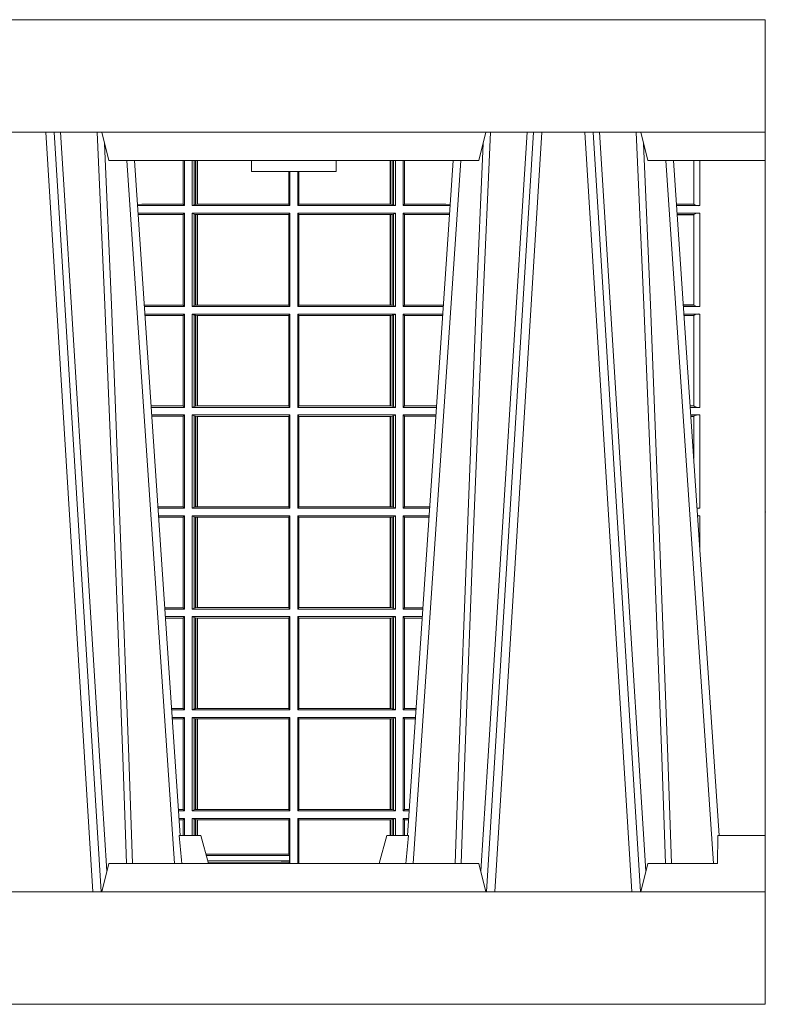
# Model space of a CAD drawing. Extents: x 239.2 to 259.1, y 146.9 to 161.2.
# Drawn here: x 240.1 to 240.4, y 153 to 153.3 of the extents above; entities that cross this region are included whole.
import ezdxf

# ---------------------------------------------------------------- set-up
doc = ezdxf.new("R2010")
doc.units = 0
doc.header["$LTSCALE"] = 0.02
doc.header["$PDSIZE"] = 0.02
doc.layers.add('FRW-Rifi ST-B', color=7, linetype='Continuous', lineweight=15)

# ---------------------------------------------------------------- blocks, each defined once
blk = doc.blocks.new('ST-Halbblock_UT_DN200_li_o')
at = {"color": 0, "linetype": 'Continuous', "lineweight": 0}
for p, q in [((0.1611234065813676, 0.04000000000004889), (0.1443434861319872, 0.3100000000000307)), ((0.1473252202715969, 0.3100000000000307), (0.1641051407209773, 0.04000000000004889)), ((0.3176747797283781, 0.3100000000000307), (0.3008948592789977, 0.04000000000004889)), ((0.3038765934186074, 0.04000000000004889), (0.3206565138679878, 0.3100000000000307)), ((0.3526234065813867, 0.04000000000004889), (0.3358434861320063, 0.3100000000000307)), ((0.338825220271616, 0.3100000000000307), (0.3556051407209395, 0.04000000000004889)), ((0.1901097724188219, 0.05000000000003979), (0.1731541522024997, 0.3000000000000398)), ((0.2748902275811531, 0.05000000000003979), (0.2918458477974752, 0.3000000000000398)), ((0.381609772418841, 0.05000000000003979), (0.3646541522025188, 0.3000000000000398))]:
    blk.add_line(p, q, dxfattribs=at)
at = {"color": 0, "linetype": 'Continuous', "lineweight": 5}
for p, q in [((0.1667432800284416, 0.3000000000000398), (0.1642500000000098, 0.3100000000000307)), ((0.2982567199715334, 0.3000000000000398), (0.3007499999999652, 0.3100000000000307)), ((0.355749999999972, 0.3100000000000307), (0.3582432800284039, 0.3000000000000398)), ((0.1667432800284416, 0.3000000000000398), (0.2982567199715334, 0.3000000000000398)), ((0.2174573333333285, 0.3000000000000398), (0.2175000000000011, 0.2960000000000491)), ((0.2474999999999739, 0.2960000000000491), (0.2475426666666465, 0.3000000000000398)), ((0.3582432800284039, 0.3000000000000398), (0.4000000000000057, 0.3000000000000398)), ((0.2324999999999875, 0.2960000000000491), (0.2175000000000011, 0.2960000000000491)), ((0.2474999999999739, 0.2960000000000491), (0.2324999999999875, 0.2960000000000491)), ((0.1917790185086403, 0.0600000000000307), (0.199499999999972, 0.0600000000000307)), ((0.199499999999972, 0.0600000000000307), (0.2021794919242836, 0.05000000000003979)), ((0.265500000000003, 0.0600000000000307), (0.2628205080756914, 0.05000000000003979)), ((0.2732209814913347, 0.0600000000000307), (0.265500000000003, 0.0600000000000307)), ((0.3831499999999721, 0.0600000000000307), (0.383027820873366, 0.05000000000003979)), ((0.4000000000000057, 0.0600000000000307), (0.3831499999999721, 0.0600000000000307)), ((0.1667432800284416, 0.05000000000003979), (0.1642500000000098, 0.04000000000004889)), ((0.2982567199715334, 0.05000000000003979), (0.1667432800284416, 0.05000000000003979)), ((0.3007499999999652, 0.04000000000004889), (0.2982567199715334, 0.05000000000003979)), ((0.3582432800284039, 0.05000000000003979), (0.355749999999972, 0.04000000000004889)), ((0.3582432800284039, 0.05000000000003979), (0.383027820873366, 0.05000000000003979))]:
    blk.add_line(p, q, dxfattribs=at)
at = {"color": 0, "lineweight": 5}
for p, q in [((0.4000000000000057, 0.3000000000000398), (0.4000000000000057, 0.3100000000000307)), ((0.4000000000000057, 0.0600000000000307), (0.4000000000000057, 0.04000000000004889))]:
    blk.add_line(p, q, dxfattribs=at)
at = {"color": 0, "linetype": 'Continuous'}
for p, q in [((0.1758864081472495, 0.3000000000000398), (0.192163803554962, 0.0600000000000307)), ((0.2891135918527254, 0.3000000000000398), (0.2728361964450698, 0.0600000000000307)), ((0.3673864081472686, 0.3000000000000398), (0.3836638035549242, 0.0600000000000307))]:
    blk.add_line(p, q, dxfattribs=at)
for points in [[(0.4000000000000057, 0.3100000000000307), (0.4000000000000057, 0.3500000000000512), (-0.4000000000000057, 0.3500000000000512), (-0.4000000000000057, 0.3100000000000307)], [(0.4000000000000057, 0.04000000000004889), (-0.4000000000000057, 0.04000000000004889), (-0.4000000000000057, 2.842170943040401e-14), (0.4000000000000057, 2.842170943040401e-14)]]:
    blk.add_lwpolyline(points, close=True, dxfattribs=at)
at = {"color": 0, "linetype": 'Continuous', "lineweight": 0}
for points in [[(0.1496252313826574, 0.3100000000000307), (0.1509907425878225, 0.2876334627137851), (0.153699413881526, 0.2437642555721879), (0.1585690703818443, 0.1658160252892458), (0.1635831318496628, 0.08644379568735872), (0.166074875495525, 0.04731917584362577)], [(0.1730768652099925, 0.05000000000003979), (0.1717203941370542, 0.0878619843383035), (0.1687576544190108, 0.165816424879182), (0.1653811435360524, 0.2486613334173455), (0.1626561962624749, 0.3100000000000307)], [(0.2919231347899824, 0.05000000000003979), (0.2932796058629208, 0.0878619843383035), (0.2962423455809642, 0.165816424879182), (0.2996188564639226, 0.2486613334173455), (0.3023438037375001, 0.3100000000000307)], [(0.3153747686173176, 0.3100000000000307), (0.3140092574121525, 0.2876334627137851), (0.311300586118449, 0.2437642555721879), (0.3064309296181307, 0.1658160252892458), (0.3014168681503122, 0.08644379568735872), (0.29892512450445, 0.04731917584362577)], [(0.3411326784056143, 0.3100000000000307), (0.3451994138814882, 0.2437642555721879), (0.3500690703818066, 0.1658160252892458), (0.3575831520769555, 0.04735237139871629)], [(0.3645768652100116, 0.05000000000003979), (0.3632203941370733, 0.0878619843383035), (0.3602576544190299, 0.165816424879182), (0.3568811435360715, 0.2486613334173455), (0.3541561962624939, 0.3100000000000307)], [(0.165249699475936, 0.3059904244026086), (0.1677077580921207, 0.2486638964469989), (0.1709699439026906, 0.165816424879182), (0.1738371021066598, 0.0878619843383035), (0.1751498954982083, 0.05000000000003979)], [(0.2997503005240389, 0.3059904244026086), (0.2972922419078543, 0.2486638964469989), (0.2940300560972844, 0.165816424879182), (0.2911628978933152, 0.0878619843383035), (0.2898501045017667, 0.05000000000003979)], [(0.3567496994759551, 0.3059904244026086), (0.3592077580921398, 0.2486638964469989), (0.3624699439027097, 0.165816424879182), (0.3653371021066221, 0.0878619843383035), (0.3666498954982274, 0.05000000000003979)]]:
    blk.add_lwpolyline(points, dxfattribs=at)
at = {"color": 0, "linetype": 'Continuous', "lineweight": 5}
for centre, radius, start, end in [((-0.625939450354366, -0.01974133496335639), 0.8215973313134515, 4.869415139027502, 5.569693814258953), ((1.090939450362697, -0.01974133496412378), 0.8215973313218718, 174.430306185741, 175.1305848608106)]:
    blk.add_arc(centre, radius, start, end, dxfattribs=at)
at = {"color": 0, "lineweight": 5}
blk.add_point((0.4000000119204969, 0.1750000000000398), dxfattribs=at)
blk = doc.blocks.new('ST-Halbblock_SeitGitt_oben_DN200_li_o')
at = {"color": 0, "linetype": 'Continuous', "lineweight": 0}
for p, q in [((0.5932307332754476, 0.2999999964833648), (0.5932307332754476, 0.2843892955780234)), ((0.5936500072479589, 0.2839000010490622), (0.5936500072479305, 0.2999999964833648)), ((0.5963499933481557, 0.2839000010490622), (0.5963499933481557, 0.2999999964833648)), ((0.597115153074327, 0.2999999964833364), (0.5971151530742986, 0.2842313209176268)), ((0.5975884139538152, 0.2999999964833364), (0.5975884139538152, 0.2843315535783972)), ((0.5982080191374166, 0.2843992495537009), (0.5982080191374166, 0.2999999964833364)), ((0.5982692629098949, 0.2999999964833364), (0.5982692629099233, 0.2843992495537009)), ((0.6667307257652624, 0.2999999964833648), (0.6667307257652624, 0.2843992495537009)), ((0.6667919993400915, 0.2843992495537009), (0.6667919993400631, 0.2999999964833648)), ((0.6674115896225032, 0.2999999964833648), (0.6674115896225317, 0.2843315535783972)), ((0.6678848505020483, 0.2999999964833364), (0.6678848505020483, 0.2842313209176268)), ((0.66864999532703, 0.2839000010490622), (0.66864999532703, 0.2999999964833648)), ((0.671349996328388, 0.2839000010490622), (0.671349996328388, 0.2999999964833648)), ((0.6717692553997381, 0.2999999964833648), (0.6717692553997381, 0.2843892955780234)), ((0.7745638132095678, 0.2844331198930945), (0.7745638132095678, 0.2999999964833933)), ((0.7767635524272976, 0.2999999964833933), (0.776763552427326, 0.2839000010490622)), ((0.6306807339191778, 0.2843992495537009), (0.6306807339192062, 0.2959999964833742)), ((0.6307159900665624, 0.2843992495537009), (0.6307159900665624, 0.2959999964833742)), ((0.6310999929905279, 0.2839000010490622), (0.6310999929905563, 0.2959999964833457)), ((0.6338999956846578, 0.2839000010490622), (0.6338999956846578, 0.2959999964833742)), ((0.6342840135097845, 0.2843992495537009), (0.6342840135097845, 0.2959999964833742)), ((0.6343192696571691, 0.2843992495537009), (0.6343192696571691, 0.2959999964834026)), ((0.5785500049591406, 0.2843892955780234), (0.5769517940945263, 0.2842915479915575)), ((0.5936500072479589, 0.2839000010490622), (0.5769783497795231, 0.2839000010490622)), ((0.5932307332754476, 0.2843892955780234), (0.5785500049591406, 0.2843892955780234)), ((0.5936500072479589, 0.2839000010490622), (0.5932307332754476, 0.2843892955780234)), ((0.5971151530742986, 0.2842313209176268), (0.5963499933481557, 0.2839000010490622)), ((0.5963499933481557, 0.2839000010490622), (0.6310999929905279, 0.2839000010490622)), ((0.5971151530742986, 0.2842313209176268), (0.5975884139538152, 0.2843315535783972)), ((0.5975884139538152, 0.2843315535783972), (0.5982080191374166, 0.2843992495537009)), ((0.5982080191374166, 0.2843992495537009), (0.5982692629099233, 0.2843992495537009)), ((0.5982692629099233, 0.2843992495537009), (0.6306807339191778, 0.2843992495537009)), ((0.6306807339191778, 0.2843992495537009), (0.6307159900665624, 0.2843992495537009)), ((0.6310999929905279, 0.2839000010490622), (0.6307159900665624, 0.2843992495537009)), ((0.6338999956846578, 0.2839000010490622), (0.6342840135097845, 0.2843992495537009)), ((0.66864999532703, 0.2839000010490622), (0.6338999956846578, 0.2839000010490622)), ((0.6343192696571691, 0.2843992495537009), (0.6342840135097845, 0.2843992495537009)), ((0.6667307257652624, 0.2843992495537009), (0.6343192696571691, 0.2843992495537009)), ((0.6667919993400915, 0.2843992495537009), (0.6667307257652624, 0.2843992495537009)), ((0.6674115896225317, 0.2843315535783972), (0.6667919993400915, 0.2843992495537009)), ((0.6678848505020483, 0.2842313209176268), (0.6674115896225317, 0.2843315535783972)), ((0.6678848505020483, 0.2842313209176268), (0.66864999532703, 0.2839000010490622)), ((0.671349996328388, 0.2839000010490622), (0.6717692553997381, 0.2843892955780234)), ((0.671349996328388, 0.2839000010490622), (0.6880216502204348, 0.2839000010490622)), ((0.6717692553997381, 0.2843892955780234), (0.6864499986172063, 0.2843892955780234)), ((0.6864499986172063, 0.2843892955780234), (0.6880482059202393, 0.2842915482093531)), ((0.7745635449886663, 0.2844337829947676), (0.7684421473637713, 0.284433782994796)), ((0.7745635449886663, 0.2843877235055174), (0.7684452712325935, 0.284387723505489)), ((0.776763552427326, 0.2839000010490622), (0.7684783497795422, 0.2839000010490622)), ((0.7745635449886663, 0.2843877235055174), (0.7745635449886663, 0.2844337829947676)), ((0.5936500072479589, 0.2812000000477042), (0.5771614705458035, 0.2812000000477042)), ((0.5785500049591406, 0.2807106980681624), (0.5771890107263289, 0.2807939373355168)), ((0.5932307332754476, 0.2807106980681624), (0.5785500049591406, 0.2807106980681624)), ((0.5936500072479589, 0.2812000000477042), (0.5932307332754476, 0.2807106980681624)), ((0.5932307332754476, 0.2807106980681624), (0.5932307332754476, 0.248539299666902)), ((0.5936500072479589, 0.2480499976873602), (0.5936500072479589, 0.2812000000477042)), ((0.5963499933481557, 0.2812000000477042), (0.6310999929905279, 0.2812000000477042)), ((0.5963499933481557, 0.2480499976873602), (0.5963499933481557, 0.2812000000477042)), ((0.5971151530742986, 0.2808686801791396), (0.5963499933481557, 0.2812000000477042)), ((0.5971151530742986, 0.2808686801791396), (0.5971151530742986, 0.2483813175559249)), ((0.5971151530742986, 0.2808686801791396), (0.5975884139538152, 0.2807684400677886)), ((0.5975884139538152, 0.2807684400677886), (0.5982080191374166, 0.2807007515430655)), ((0.5975884139538152, 0.2807684400677886), (0.5975884139538152, 0.2484815576672759)), ((0.5982080191374166, 0.2807007515430655), (0.5982692629099233, 0.2807007515430655)), ((0.5982080191374166, 0.2485492461919989), (0.5982080191374166, 0.2807007515430655)), ((0.5982692629099233, 0.2807007515430655), (0.6306807339191778, 0.2807007515430655)), ((0.5982692629099233, 0.2807007515430655), (0.5982692629099233, 0.2485492461919989)), ((0.6306807339191778, 0.2807007515430655), (0.6307159900665624, 0.2807007515430655)), ((0.6306807339191778, 0.2485492461919989), (0.6306807339191778, 0.2807007515430655)), ((0.6310999929905279, 0.2812000000477042), (0.6307159900665624, 0.2807007515430655)), ((0.6307159900665624, 0.2485492461919989), (0.6307159900665624, 0.2807007515430655)), ((0.6310999929905279, 0.2480499976873602), (0.6310999929905279, 0.2812000000477042)), ((0.6338999956846578, 0.2480499976873602), (0.6338999956846578, 0.2812000000477042)), ((0.66864999532703, 0.2812000000477042), (0.6338999956846578, 0.2812000000477042)), ((0.6338999956846578, 0.2812000000477042), (0.6342840135097845, 0.2807007515430655)), ((0.6342840135097845, 0.2485492461919989), (0.6342840135097845, 0.2807007515430655)), ((0.6343192696571691, 0.2807007515430655), (0.6342840135097845, 0.2807007515430655)), ((0.6667307257652624, 0.2807007515430655), (0.6343192696571691, 0.2807007515430655)), ((0.6343192696571691, 0.2485492461919989), (0.6343192696571691, 0.2807007515430655)), ((0.6667919993400915, 0.2807007515430655), (0.6667307257652624, 0.2807007515430655)), ((0.6667307257652624, 0.2807007515430655), (0.6667307257652624, 0.2485492461919989)), ((0.6674115896225317, 0.2807684400677886), (0.6667919993400915, 0.2807007515430655)), ((0.6667919993400915, 0.2485492461919989), (0.6667919993400915, 0.2807007515430655)), ((0.6678848505020483, 0.2808686801791396), (0.6674115896225317, 0.2807684400677886)), ((0.6674115896225317, 0.2807684400677886), (0.6674115896225317, 0.2484815576672759)), ((0.6678848505020483, 0.2808686801791396), (0.66864999532703, 0.2812000000477042)), ((0.6678848505020483, 0.2808686801791396), (0.6678848505020483, 0.2483813175559249)), ((0.66864999532703, 0.2480499976873602), (0.66864999532703, 0.2812000000477042)), ((0.671349996328388, 0.2480499976873602), (0.671349996328388, 0.2812000000477042)), ((0.671349996328388, 0.2812000000477042), (0.6878385294542113, 0.2812000000477042)), ((0.671349996328388, 0.2812000000477042), (0.6717692553997381, 0.2807106980681624)), ((0.6717692553997381, 0.2807106980681624), (0.6717692553997381, 0.248539299666902)), ((0.6717692553997381, 0.2807106980681624), (0.6864499986172063, 0.2807106980681624)), ((0.6864499986172063, 0.2807106980681624), (0.6878109892588213, 0.2807939371158739)), ((0.776763552427326, 0.2812000000477042), (0.7686614705458226, 0.2812000000477042)), ((0.7745635449886663, 0.2807122701406684), (0.7686945495981092, 0.2807122701406684)), ((0.7745635449886663, 0.2806662106514182), (0.7686976734669315, 0.2806662106514466)), ((0.7745635449886663, 0.2806662106514182), (0.7745635449886663, 0.2807122701406684)), ((0.7745638132095678, 0.2485831239819731), (0.7745638132095678, 0.2806668737530913)), ((0.776763552427326, 0.2812000000477042), (0.776763552427326, 0.2480499976873602)), ((0.5932307332754476, 0.248539299666902), (0.5793766002724112, 0.248539299666902)), ((0.5936500072479589, 0.2480499976873602), (0.5932307332754476, 0.248539299666902)), ((0.5975884139538152, 0.2484815576672759), (0.5982080191374166, 0.2485492461919989)), ((0.5982080191374166, 0.2485492461919989), (0.5982692629099233, 0.2485492461919989)), ((0.5982692629099233, 0.2485492461919989), (0.6306807339191778, 0.2485492461919989)), ((0.6306807339191778, 0.2485492461919989), (0.6307159900665624, 0.2485492461919989)), ((0.6310999929905279, 0.2480499976873602), (0.6307159900665624, 0.2485492461919989)), ((0.6338999956846578, 0.2480499976873602), (0.6342840135097845, 0.2485492461919989)), ((0.6343192696571691, 0.2485492461919989), (0.6342840135097845, 0.2485492461919989)), ((0.6667307257652624, 0.2485492461919989), (0.6343192696571691, 0.2485492461919989)), ((0.6667919993400915, 0.2485492461919989), (0.6667307257652624, 0.2485492461919989)), ((0.6674115896225317, 0.2484815576672759), (0.6667919993400915, 0.2485492461919989)), ((0.671349996328388, 0.2480499976873602), (0.6717692553997381, 0.248539299666902)), ((0.6717692553997381, 0.248539299666902), (0.6856233997275751, 0.248539299666902)), ((0.7745635449886663, 0.2485837870836463), (0.7708735830254909, 0.2485837870836463)), ((0.7745635449886663, 0.2485377275943961), (0.7708767068942848, 0.2485377275943961)), ((0.7745635449886663, 0.2485377275943961), (0.7745635449886663, 0.2485837870836463)), ((0.5936500072479589, 0.2480499976873602), (0.5794097859465523, 0.2480499976873602)), ((0.5936500072479589, 0.2453499966860022), (0.5795929067128043, 0.2453499966860022)), ((0.5936500072479589, 0.2453499966860022), (0.5932307332754476, 0.2448606947064604)), ((0.5936500072479589, 0.2121999980509486), (0.5936500072479589, 0.2453499966860022)), ((0.5971151530742986, 0.2483813175559249), (0.5963499933481557, 0.2480499976873602)), ((0.5963499933481557, 0.2480499976873602), (0.6310999929905279, 0.2480499976873602)), ((0.5963499933481557, 0.2121999980509486), (0.5963499933481557, 0.2453499966860022)), ((0.5963499933481557, 0.2453499966860022), (0.6310999929905279, 0.2453499966860022)), ((0.5971151530742986, 0.2450186768174376), (0.5963499933481557, 0.2453499966860022)), ((0.5971151530742986, 0.2483813175559249), (0.5975884139538152, 0.2484815576672759)), ((0.5971151530742986, 0.2450186768174376), (0.5971151530742986, 0.2125313179195132)), ((0.5971151530742986, 0.2450186768174376), (0.5975884139538152, 0.2449184367060866)), ((0.6310999929905279, 0.2453499966860022), (0.6307159900665624, 0.2448507481813635)), ((0.6310999929905279, 0.2121999980509486), (0.6310999929905279, 0.2453499966860022)), ((0.66864999532703, 0.2480499976873602), (0.6338999956846578, 0.2480499976873602)), ((0.6338999956846578, 0.2121999980509486), (0.6338999956846578, 0.2453499966860022)), ((0.66864999532703, 0.2453499966860022), (0.6338999956846578, 0.2453499966860022)), ((0.6338999956846578, 0.2453499966860022), (0.6342840135097845, 0.2448507481813635)), ((0.6678848505020483, 0.2483813175559249), (0.6674115896225317, 0.2484815576672759)), ((0.6678848505020483, 0.2450186768174376), (0.6674115896225317, 0.2449184367060866)), ((0.6678848505020483, 0.2483813175559249), (0.66864999532703, 0.2480499976873602)), ((0.6678848505020483, 0.2450186768174376), (0.66864999532703, 0.2453499966860022)), ((0.6678848505020483, 0.2450186768174376), (0.6678848505020483, 0.2125313179195132)), ((0.66864999532703, 0.2121999980509486), (0.66864999532703, 0.2453499966860022)), ((0.671349996328388, 0.2480499976873602), (0.685590214053434, 0.2480499976873602)), ((0.671349996328388, 0.2121999980509486), (0.671349996328388, 0.2453499966860022)), ((0.671349996328388, 0.2453499966860022), (0.6854070932871821, 0.2453499966860022)), ((0.671349996328388, 0.2453499966860022), (0.6717692553997381, 0.2448606947064604)), ((0.776763552427326, 0.2480499976873602), (0.7709097859465999, 0.2480499976873887)), ((0.776763552427326, 0.2453499966860022), (0.7710929067128518, 0.2453499966860022)), ((0.776763552427326, 0.2453499966860022), (0.776763552427326, 0.2121999980509486)), ((0.5932307332754476, 0.2448606947064604), (0.5796260923869738, 0.2448606947064604)), ((0.5932307332754476, 0.2448606947064604), (0.5932307332754476, 0.2126893000304904)), ((0.5975884139538152, 0.2449184367060866), (0.5982080191374166, 0.2448507481813635)), ((0.5975884139538152, 0.2449184367060866), (0.5975884139538152, 0.2126315543055739)), ((0.5982080191374166, 0.2448507481813635), (0.5982692629099233, 0.2448507481813635)), ((0.5982080191374166, 0.2126992465555873), (0.5982080191374166, 0.2448507481813635)), ((0.5982692629099233, 0.2448507481813635), (0.6306807339191778, 0.2448507481813635)), ((0.5982692629099233, 0.2448507481813635), (0.5982692629099233, 0.2126992465555873)), ((0.6306807339191778, 0.2448507481813635), (0.6307159900665624, 0.2448507481813635)), ((0.6306807339191778, 0.2126992465555873), (0.6306807339191778, 0.2448507481813635)), ((0.6307159900665624, 0.2126992465555873), (0.6307159900665624, 0.2448507481813635)), ((0.6342840135097845, 0.2126992465555873), (0.6342840135097845, 0.2448507481813635)), ((0.6343192696571691, 0.2448507481813635), (0.6342840135097845, 0.2448507481813635)), ((0.6667307257652624, 0.2448507481813635), (0.6343192696571691, 0.2448507481813635)), ((0.6343192696571691, 0.2126992465555873), (0.6343192696571691, 0.2448507481813635)), ((0.6667919993400915, 0.2448507481813635), (0.6667307257652624, 0.2448507481813635)), ((0.6667307257652624, 0.2448507481813635), (0.6667307257652624, 0.2126992465555873)), ((0.6674115896225317, 0.2449184367060866), (0.6667919993400915, 0.2448507481813635)), ((0.6667919993400915, 0.2126992465555873), (0.6667919993400915, 0.2448507481813635)), ((0.6674115896225317, 0.2449184367060866), (0.6674115896225317, 0.2126315543055739)), ((0.6717692553997381, 0.2448606947064604), (0.6717692553997381, 0.2126893000304904)), ((0.6717692553997381, 0.2448606947064604), (0.6853739076130125, 0.2448606947064604)), ((0.7745635449886663, 0.2448622667789664), (0.7711259857651385, 0.2448622667789664)), ((0.7745635449886663, 0.2448162072897162), (0.7711291096339608, 0.2448162072897162)), ((0.7745635449886663, 0.2448162072897162), (0.7745635449886663, 0.2448622667789664)), ((0.7745638132095678, 0.2127331206202712), (0.7745638132095678, 0.2448168778419699)), ((0.5932307332754476, 0.2126893000304904), (0.5818080361867999, 0.2126893000304904)), ((0.5936500072479589, 0.2121999980509486), (0.5818412218609126, 0.2121999980509486)), ((0.5936500072479589, 0.2121999980509486), (0.5932307332754476, 0.2126893000304904)), ((0.5971151530742986, 0.2125313179195132), (0.5963499933481557, 0.2121999980509486)), ((0.5963499933481557, 0.2121999980509486), (0.6310999929905279, 0.2121999980509486)), ((0.5971151530742986, 0.2125313179195132), (0.5975884139538152, 0.2126315543055739)), ((0.5975884139538152, 0.2126315543055739), (0.5982080191374166, 0.2126992465555873)), ((0.5982080191374166, 0.2126992465555873), (0.5982692629099233, 0.2126992465555873)), ((0.5982692629099233, 0.2126992465555873), (0.6306807339191778, 0.2126992465555873)), ((0.6306807339191778, 0.2126992465555873), (0.6307159900665624, 0.2126992465555873)), ((0.6310999929905279, 0.2121999980509486), (0.6307159900665624, 0.2126992465555873)), ((0.6338999956846578, 0.2121999980509486), (0.6342840135097845, 0.2126992465555873)), ((0.66864999532703, 0.2121999980509486), (0.6338999956846578, 0.2121999980509486)), ((0.6343192696571691, 0.2126992465555873), (0.6342840135097845, 0.2126992465555873)), ((0.6667307257652624, 0.2126992465555873), (0.6343192696571691, 0.2126992465555873)), ((0.6667919993400915, 0.2126992465555873), (0.6667307257652624, 0.2126992465555873)), ((0.6674115896225317, 0.2126315543055739), (0.6667919993400915, 0.2126992465555873)), ((0.6678848505020483, 0.2125313179195132), (0.6674115896225317, 0.2126315543055739)), ((0.6678848505020483, 0.2125313179195132), (0.66864999532703, 0.2121999980509486)), ((0.671349996328388, 0.2121999980509486), (0.6717692553997381, 0.2126893000304904)), ((0.671349996328388, 0.2121999980509486), (0.6831587781391022, 0.2121999980509486)), ((0.6717692553997381, 0.2126893000304904), (0.6831919638132433, 0.2126893000305188)), ((0.7745635449886663, 0.2127337837219443), (0.7733050191925201, 0.2127337837219443)), ((0.7745635449886663, 0.2126877279579844), (0.7733081428087019, 0.2126877279579844)), ((0.776763552427326, 0.2121999980509486), (0.7733412218609601, 0.2121999980509486)), ((0.7745635449886663, 0.2126877279579844), (0.7745635449886663, 0.2127337837219443)), ((0.5936500072479589, 0.2094999970495905), (0.5820243426271929, 0.2094999970495905)), ((0.5932307332754476, 0.2090106987953391), (0.5820575280486651, 0.2090106987953391)), ((0.5936500072479589, 0.2094999970495905), (0.5932307332754476, 0.2090106987953391)), ((0.5932307332754476, 0.2090106987953391), (0.5932307332754476, 0.1768392988806795)), ((0.5936500072479589, 0.1763499979488756), (0.5936500072479589, 0.2094999970495905)), ((0.5963499933481557, 0.1763499979488756), (0.5963499933481557, 0.2094999970495905)), ((0.5963499933481557, 0.2094999970495905), (0.6310999929905279, 0.2094999970495905)), ((0.5971151530742986, 0.2091686771810259), (0.5963499933481557, 0.2094999970495905)), ((0.5971151530742986, 0.2091686771810259), (0.5971151530742986, 0.1766813173517789)), ((0.5971151530742986, 0.2091686771810259), (0.5975884139538152, 0.2090684407949652)), ((0.5975884139538152, 0.2090684407949652), (0.5982080191374166, 0.2090007485449519)), ((0.5975884139538152, 0.2090684407949652), (0.5975884139538152, 0.1767815557169001)), ((0.5982080191374166, 0.2090007485449519), (0.5982692629099233, 0.2090007485449519)), ((0.5982080191374166, 0.1768492477340828), (0.5982080191374166, 0.2090007485449519)), ((0.5982692629099233, 0.2090007485449519), (0.6306807339191778, 0.2090007485449519)), ((0.5982692629099233, 0.2090007485449519), (0.5982692629099233, 0.1768492477340828)), ((0.6306807339191778, 0.2090007485449519), (0.6307159900665624, 0.2090007485449519)), ((0.6306807339191778, 0.1768492477340828), (0.6306807339191778, 0.2090007485449519)), ((0.6310999929905279, 0.2094999970495905), (0.6307159900665624, 0.2090007485449519)), ((0.6307159900665624, 0.1768492477340828), (0.6307159900665624, 0.2090007485449519)), ((0.6310999929905279, 0.1763499979488756), (0.6310999929905279, 0.2094999970495905)), ((0.6338999956846578, 0.1763499979488756), (0.6338999956846578, 0.2094999970495905)), ((0.66864999532703, 0.2094999970495905), (0.6338999956846578, 0.2094999970495905)), ((0.6338999956846578, 0.2094999970495905), (0.6342840135097845, 0.2090007485449519)), ((0.6342840135097845, 0.1768492477340828), (0.6342840135097845, 0.2090007485449519)), ((0.6343192696571691, 0.2090007485449519), (0.6342840135097845, 0.2090007485449519)), ((0.6667307257652624, 0.2090007485449519), (0.6343192696571691, 0.2090007485449519)), ((0.6343192696571691, 0.1768492477340828), (0.6343192696571691, 0.2090007485449519)), ((0.6667919993400915, 0.2090007485449519), (0.6667307257652624, 0.2090007485449519)), ((0.6667307257652624, 0.2090007485449519), (0.6667307257652624, 0.1768492477340828)), ((0.6674115896225317, 0.2090684407949652), (0.6667919993400915, 0.2090007485449519)), ((0.6667919993400915, 0.1768492477340828), (0.6667919993400915, 0.2090007485449519)), ((0.6678848505020483, 0.2091686771810259), (0.6674115896225317, 0.2090684407949652)), ((0.6674115896225317, 0.2090684407949652), (0.6674115896225317, 0.1767815557169001)), ((0.6678848505020483, 0.2091686771810259), (0.66864999532703, 0.2094999970495905)), ((0.6678848505020483, 0.2091686771810259), (0.6678848505020483, 0.1766813173517789)), ((0.66864999532703, 0.1763499979488756), (0.66864999532703, 0.2094999970495905)), ((0.671349996328388, 0.2094999970495905), (0.6829756573728503, 0.2094999970495905)), ((0.671349996328388, 0.1763499979488756), (0.671349996328388, 0.2094999970495905)), ((0.671349996328388, 0.2094999970495905), (0.6717692553997381, 0.2090106987953391)), ((0.6717692553997381, 0.2090106987953391), (0.6717692553997381, 0.1768392988806795)), ((0.6717692553997381, 0.2090106987953391), (0.6829424719513213, 0.2090106987953391)), ((0.776763552427326, 0.2094999970495905), (0.773524342627212, 0.2094999970495905)), ((0.7745635449886663, 0.209012270867845), (0.7735574214268297, 0.209012270867845)), ((0.7745635449886663, 0.2089662113785948), (0.773560545295652, 0.2089662113785948)), ((0.7745635449886663, 0.2089662113785948), (0.7745635449886663, 0.209012270867845)), ((0.7745638132095394, 0.1941736543811317), (0.7745638132095678, 0.208966874480268)), ((0.776763552427326, 0.2094999970495905), (0.776763552427326, 0.1763499979488756)), ((0.5932307332754476, 0.1768392988806795), (0.5842394722038193, 0.1768392988807079)), ((0.5936500072479589, 0.1763499979488756), (0.5842726578068778, 0.1763499979488756)), ((0.5936500072479589, 0.1763499979488756), (0.5932307332754476, 0.1768392988806795)), ((0.5971151530742986, 0.1766813173517789), (0.5963499933481557, 0.1763499979488756)), ((0.5963499933481557, 0.1763499979488756), (0.6310999929905279, 0.1763499979488756)), ((0.5971151530742986, 0.1766813173517789), (0.5975884139538152, 0.1767815557169001)), ((0.5975884139538152, 0.1767815557169001), (0.5982080191374166, 0.1768492477340828)), ((0.5982080191374166, 0.1768492477340828), (0.5982692629099233, 0.1768492477340828)), ((0.5982692629099233, 0.1768492477340828), (0.6306807339191778, 0.1768492477340828)), ((0.6306807339191778, 0.1768492477340828), (0.6307159900665624, 0.1768492477340828)), ((0.6310999929905279, 0.1763499979488756), (0.6307159900665624, 0.1768492477340828)), ((0.6338999956846578, 0.1763499979488756), (0.6342840135097845, 0.1768492477340828)), ((0.66864999532703, 0.1763499979488756), (0.6338999956846578, 0.1763499979488756)), ((0.6343192696571691, 0.1768492477340828), (0.6342840135097845, 0.1768492477340828)), ((0.6667307257652624, 0.1768492477340828), (0.6343192696571691, 0.1768492477340828)), ((0.6667919993400915, 0.1768492477340828), (0.6667307257652624, 0.1768492477340828)), ((0.6674115896225317, 0.1767815557169001), (0.6667919993400915, 0.1768492477340828)), ((0.6678848505020483, 0.1766813173517789), (0.6674115896225317, 0.1767815557169001)), ((0.6678848505020483, 0.1766813173517789), (0.66864999532703, 0.1763499979488756)), ((0.671349996328388, 0.1763499979488756), (0.6717692553997381, 0.1768392988806795)), ((0.671349996328388, 0.1763499979488756), (0.6807273421931654, 0.1763499979488756)), ((0.6717692553997381, 0.1768392988806795), (0.6807605277962239, 0.1768392988806795)), ((0.776763552427326, 0.1763499979488756), (0.7757726578068969, 0.176349997948904)), ((0.5936500072479589, 0.1736499978788402), (0.5844557785099482, 0.1736499978788402)), ((0.5932307332754476, 0.1731606969470363), (0.5844889641130635, 0.1731606969470363)), ((0.5936500072479589, 0.1736499978788402), (0.5932307332754476, 0.1731606969470363)), ((0.5932307332754476, 0.1409892970323767), (0.5932307332754476, 0.1731606969470363)), ((0.5936500072479589, 0.1736499978788402), (0.5936500072479589, 0.1404999987781252)), ((0.5963499933481557, 0.1736499978788402), (0.5963499933481557, 0.1404999987781252)), ((0.5963499933481557, 0.1736499978788402), (0.6310999929905279, 0.1736499978788402)), ((0.5971151530742986, 0.1733186784759368), (0.5963499933481557, 0.1736499978788402)), ((0.5971151530742986, 0.1408313186466899), (0.5971151530742986, 0.1733186784759368)), ((0.5971151530742986, 0.1733186784759368), (0.5975884139538152, 0.1732184401108157)), ((0.5975884139538152, 0.1732184401108157), (0.5982080191374166, 0.173150748093633)), ((0.5975884139538152, 0.1409315550327506), (0.5975884139538152, 0.1732184401108157)), ((0.5982080191374166, 0.173150748093633), (0.5982692629099233, 0.173150748093633)), ((0.5982080191374166, 0.173150748093633), (0.5982080191374166, 0.1409992472827639)), ((0.5982692629099233, 0.173150748093633), (0.6306807339191778, 0.173150748093633)), ((0.5982692629099233, 0.1409992472827639), (0.5982692629099233, 0.173150748093633)), ((0.6306807339191778, 0.173150748093633), (0.6307159900665624, 0.173150748093633)), ((0.6306807339191778, 0.173150748093633), (0.6306807339191778, 0.1409992472827639)), ((0.6310999929905279, 0.1736499978788402), (0.6307159900665624, 0.173150748093633)), ((0.6307159900665624, 0.173150748093633), (0.6307159900665624, 0.1409992472827639)), ((0.6310999929905279, 0.1736499978788402), (0.6310999929905279, 0.1404999987781252)), ((0.6338999956846578, 0.1736499978788402), (0.6338999956846578, 0.1404999987781252)), ((0.66864999532703, 0.1736499978788402), (0.6338999956846578, 0.1736499978788402)), ((0.6338999956846578, 0.1736499978788402), (0.6342840135097845, 0.173150748093633)), ((0.6342840135097845, 0.173150748093633), (0.6342840135097845, 0.1409992472827639)), ((0.6343192696571691, 0.173150748093633), (0.6342840135097845, 0.173150748093633)), ((0.6667307257652624, 0.173150748093633), (0.6343192696571691, 0.173150748093633)), ((0.6343192696571691, 0.173150748093633), (0.6343192696571691, 0.1409992472827639)), ((0.6667919993400915, 0.173150748093633), (0.6667307257652624, 0.173150748093633)), ((0.6667307257652624, 0.1409992472827639), (0.6667307257652624, 0.173150748093633)), ((0.6674115896225317, 0.1732184401108157), (0.6667919993400915, 0.173150748093633)), ((0.6667919993400915, 0.173150748093633), (0.6667919993400915, 0.1409992472827639)), ((0.6678848505020483, 0.1733186784759368), (0.6674115896225317, 0.1732184401108157)), ((0.6674115896225317, 0.1409315550327506), (0.6674115896225317, 0.1732184401108157)), ((0.6678848505020483, 0.1733186784759368), (0.66864999532703, 0.1736499978788402)), ((0.6678848505020483, 0.1408313186466899), (0.6678848505020483, 0.1733186784759368)), ((0.66864999532703, 0.1736499978788402), (0.66864999532703, 0.1404999987781252)), ((0.671349996328388, 0.1736499978788402), (0.671349996328388, 0.1404999987781252)), ((0.671349996328388, 0.1736499978788402), (0.6805442214900381, 0.1736499978788402)), ((0.671349996328388, 0.1736499978788402), (0.6717692553997381, 0.1731606969470363)), ((0.6717692553997381, 0.1409892970323767), (0.6717692553997381, 0.1731606969470363)), ((0.6717692553997381, 0.1731606969470363), (0.6805110358869513, 0.1731606969470647)), ((0.776763552427326, 0.1736499978788402), (0.7759557785099958, 0.1736499978788402)), ((0.776763552427326, 0.1617398774136518), (0.776763552427326, 0.1736499978788402)), ((0.5932307332754476, 0.1409892970323767), (0.5866709082681609, 0.1409892970323767)), ((0.5936500072479589, 0.1404999987781252), (0.5867040936896615, 0.1404999987781252)), ((0.5936500072479589, 0.1404999987781252), (0.5932307332754476, 0.1409892970323767)), ((0.5971151530742986, 0.1408313186466899), (0.5963499933481557, 0.1404999987781252)), ((0.5963499933481557, 0.1404999987781252), (0.6310999929905279, 0.1404999987781252)), ((0.5971151530742986, 0.1408313186466899), (0.5975884139538152, 0.1409315550327506)), ((0.5975884139538152, 0.1409315550327506), (0.5982080191374166, 0.1409992472827639)), ((0.5982080191374166, 0.1409992472827639), (0.5982692629099233, 0.1409992472827639)), ((0.5982692629099233, 0.1409992472827639), (0.6306807339191778, 0.1409992472827639)), ((0.6306807339191778, 0.1409992472827639), (0.6307159900665624, 0.1409992472827639)), ((0.6310999929905279, 0.1404999987781252), (0.6307159900665624, 0.1409992472827639)), ((0.6338999956846578, 0.1404999987781252), (0.6342840135097845, 0.1409992472827639)), ((0.66864999532703, 0.1404999987781252), (0.6338999956846578, 0.1404999987781252)), ((0.6343192696571691, 0.1409992472827639), (0.6342840135097845, 0.1409992472827639)), ((0.6667307257652624, 0.1409992472827639), (0.6343192696571691, 0.1409992472827639)), ((0.6667919993400915, 0.1409992472827639), (0.6667307257652624, 0.1409992472827639)), ((0.6674115896225317, 0.1409315550327506), (0.6667919993400915, 0.1409992472827639)), ((0.6678848505020483, 0.1408313186466899), (0.6674115896225317, 0.1409315550327506)), ((0.6678848505020483, 0.1408313186466899), (0.66864999532703, 0.1404999987781252)), ((0.671349996328388, 0.1404999987781252), (0.6717692553997381, 0.1409892970323767)), ((0.671349996328388, 0.1404999987781252), (0.6782959063103533, 0.1404999987781252)), ((0.6717692553997381, 0.1409892970323767), (0.6783290917318254, 0.1409892970324051)), ((0.5936500072479589, 0.1377999977767672), (0.5868872144559134, 0.1377999977767672)), ((0.5932307332754476, 0.1373106957972254), (0.586920400130083, 0.1373106957972254)), ((0.5936500072479589, 0.1377999977767672), (0.5932307332754476, 0.1373106957972254)), ((0.5932307332754476, 0.1051393011212554), (0.5932307332754476, 0.1373106957972254)), ((0.5936500072479589, 0.1377999977767672), (0.5936500072479589, 0.1046499991417136)), ((0.5963499933481557, 0.1377999977767672), (0.5963499933481557, 0.1046499991417136)), ((0.5963499933481557, 0.1377999977767672), (0.6310999929905279, 0.1377999977767672)), ((0.5971151530742986, 0.1374686779082026), (0.5963499933481557, 0.1377999977767672)), ((0.5971151530742986, 0.1049813190102782), (0.5971151530742986, 0.1374686779082026)), ((0.5971151530742986, 0.1374686779082026), (0.5975884139538152, 0.1373684415221419)), ((0.5975884139538152, 0.1373684415221419), (0.5982080191374166, 0.1373007492721285)), ((0.5975884139538152, 0.1050815591216292), (0.5975884139538152, 0.1373684415221419)), ((0.5982080191374166, 0.1373007492721285), (0.5982692629099233, 0.1373007492721285)), ((0.5982080191374166, 0.1373007492721285), (0.5982080191374166, 0.1051492476463523)), ((0.5982692629099233, 0.1373007492721285), (0.6306807339191778, 0.1373007492721285)), ((0.5982692629099233, 0.1051492476463523), (0.5982692629099233, 0.1373007492721285)), ((0.6306807339191778, 0.1373007492721285), (0.6307159900665624, 0.1373007492721285)), ((0.6306807339191778, 0.1373007492721285), (0.6306807339191778, 0.1051492476463523)), ((0.6310999929905279, 0.1377999977767672), (0.6307159900665624, 0.1373007492721285)), ((0.6307159900665624, 0.1373007492721285), (0.6307159900665624, 0.1051492476463523)), ((0.6310999929905279, 0.1377999977767672), (0.6310999929905279, 0.1046499991417136)), ((0.6338999956846578, 0.1377999977767672), (0.6338999956846578, 0.1046499991417136)), ((0.66864999532703, 0.1377999977767672), (0.6338999956846578, 0.1377999977767672)), ((0.6338999956846578, 0.1377999977767672), (0.6342840135097845, 0.1373007492721285)), ((0.6342840135097845, 0.1373007492721285), (0.6342840135097845, 0.1051492476463523)), ((0.6343192696571691, 0.1373007492721285), (0.6342840135097845, 0.1373007492721285)), ((0.6667307257652624, 0.1373007492721285), (0.6343192696571691, 0.1373007492721285)), ((0.6343192696571691, 0.1373007492721285), (0.6343192696571691, 0.1051492476463523)), ((0.6667919993400915, 0.1373007492721285), (0.6667307257652624, 0.1373007492721285)), ((0.6667307257652624, 0.1051492476463523), (0.6667307257652624, 0.1373007492721285)), ((0.6674115896225317, 0.1373684415221419), (0.6667919993400915, 0.1373007492721285)), ((0.6667919993400915, 0.1373007492721285), (0.6667919993400915, 0.1051492476463523)), ((0.6678848505020483, 0.1374686779082026), (0.6674115896225317, 0.1373684415221419)), ((0.6674115896225317, 0.1050815591216292), (0.6674115896225317, 0.1373684415221419)), ((0.6678848505020483, 0.1374686779082026), (0.66864999532703, 0.1377999977767672)), ((0.6678848505020483, 0.1049813190102782), (0.6678848505020483, 0.1374686779082026)), ((0.66864999532703, 0.1377999977767672), (0.66864999532703, 0.1046499991417136)), ((0.671349996328388, 0.1377999977767672), (0.671349996328388, 0.1046499991417136)), ((0.671349996328388, 0.1377999977767672), (0.6781127855441298, 0.1377999977767672)), ((0.671349996328388, 0.1377999977767672), (0.6717692553997381, 0.1373106957972254)), ((0.6717692553997381, 0.1051393011212554), (0.6717692553997381, 0.1373106957972254)), ((0.6717692553997381, 0.1373106957972254), (0.6780795998699602, 0.1373106957972254)), ((0.5932307332754476, 0.1051393011212554), (0.589102343929909, 0.1051393011212554)), ((0.5936500072479589, 0.1046499991417136), (0.5932307332754476, 0.1051393011212554)), ((0.5971151530742986, 0.1049813190102782), (0.5975884139538152, 0.1050815591216292)), ((0.5975884139538152, 0.1050815591216292), (0.5982080191374166, 0.1051492476463523)), ((0.5982080191374166, 0.1051492476463523), (0.5982692629099233, 0.1051492476463523)), ((0.5982692629099233, 0.1051492476463523), (0.6306807339191778, 0.1051492476463523)), ((0.6306807339191778, 0.1051492476463523), (0.6307159900665624, 0.1051492476463523)), ((0.6310999929905279, 0.1046499991417136), (0.6307159900665624, 0.1051492476463523)), ((0.6338999956846578, 0.1046499991417136), (0.6342840135097845, 0.1051492476463523)), ((0.6343192696571691, 0.1051492476463523), (0.6342840135097845, 0.1051492476463523)), ((0.6667307257652624, 0.1051492476463523), (0.6343192696571691, 0.1051492476463523)), ((0.6667919993400915, 0.1051492476463523), (0.6667307257652624, 0.1051492476463523)), ((0.6674115896225317, 0.1050815591216292), (0.6667919993400915, 0.1051492476463523)), ((0.6678848505020483, 0.1049813190102782), (0.6674115896225317, 0.1050815591216292)), ((0.671349996328388, 0.1046499991417136), (0.6717692553997381, 0.1051393011212554)), ((0.6717692553997381, 0.1051393011212554), (0.6758976560701342, 0.1051393011212554)), ((0.5936500072479589, 0.1046499991417136), (0.5891355296040217, 0.1046499991417136)), ((0.5936500072479589, 0.1019499981403555), (0.5893186503702736, 0.1019499981403555)), ((0.5936500072479589, 0.1019499981403555), (0.5932307332754476, 0.1014606961608138)), ((0.5936500072479589, 0.1019499981403555), (0.5936500072479589, 0.06879999578001161)), ((0.5971151530742986, 0.1049813190102782), (0.5963499933481557, 0.1046499991417136)), ((0.5963499933481557, 0.1046499991417136), (0.6310999929905279, 0.1046499991417136)), ((0.5963499933481557, 0.1019499981403555), (0.6310999929905279, 0.1019499981403555)), ((0.5963499933481557, 0.1019499981403555), (0.5963499933481557, 0.06879999578001161)), ((0.5971151530742986, 0.1016186782717909), (0.5963499933481557, 0.1019499981403555)), ((0.5971151530742986, 0.06913131564857622), (0.5971151530742986, 0.1016186782717909)), ((0.5971151530742986, 0.1016186782717909), (0.5975884139538152, 0.1015184381604399)), ((0.5975884139538152, 0.1015184381604399), (0.5982080191374166, 0.1014507496357169)), ((0.5975884139538152, 0.06923155575992723), (0.5975884139538152, 0.1015184381604399)), ((0.6310999929905279, 0.1019499981403555), (0.6307159900665624, 0.1014507496357169)), ((0.6310999929905279, 0.1019499981403555), (0.6310999929905279, 0.06879999578001161)), ((0.66864999532703, 0.1046499991417136), (0.6338999956846578, 0.1046499991417136)), ((0.6338999956846578, 0.1019499981403555), (0.6338999956846578, 0.06879999578001161)), ((0.66864999532703, 0.1019499981403555), (0.6338999956846578, 0.1019499981403555)), ((0.6338999956846578, 0.1019499981403555), (0.6342840135097845, 0.1014507496357169)), ((0.6674115896225317, 0.1015184381604399), (0.6667919993400915, 0.1014507496357169)), ((0.6678848505020483, 0.1016186782717909), (0.6674115896225317, 0.1015184381604399)), ((0.6674115896225317, 0.06923155575992723), (0.6674115896225317, 0.1015184381604399)), ((0.6678848505020483, 0.1049813190102782), (0.66864999532703, 0.1046499991417136)), ((0.6678848505020483, 0.1016186782717909), (0.66864999532703, 0.1019499981403555)), ((0.6678848505020483, 0.06913131564857622), (0.6678848505020483, 0.1016186782717909)), ((0.66864999532703, 0.1019499981403555), (0.66864999532703, 0.06879999578001161)), ((0.671349996328388, 0.1046499991417136), (0.6758644703960215, 0.1046499991417136)), ((0.671349996328388, 0.1019499981403555), (0.671349996328388, 0.06879999578001161)), ((0.671349996328388, 0.1019499981403555), (0.6756813496297696, 0.1019499981403555)), ((0.671349996328388, 0.1019499981403555), (0.6717692553997381, 0.1014606961608138)), ((0.5932307332754476, 0.1014606961608138), (0.5893518360444148, 0.1014606961608138)), ((0.5932307332754476, 0.06928929775955339), (0.5932307332754476, 0.1014606961608138)), ((0.5982080191374166, 0.1014507496357169), (0.5982692629099233, 0.1014507496357169)), ((0.5982080191374166, 0.1014507496357169), (0.5982080191374166, 0.06929924428465029)), ((0.5982692629099233, 0.1014507496357169), (0.6306807339191778, 0.1014507496357169)), ((0.5982692629099233, 0.06929924428465029), (0.5982692629099233, 0.1014507496357169)), ((0.6306807339191778, 0.1014507496357169), (0.6307159900665624, 0.1014507496357169)), ((0.6306807339191778, 0.1014507496357169), (0.6306807339191778, 0.06929924428465029)), ((0.6307159900665624, 0.1014507496357169), (0.6307159900665624, 0.06929924428465029)), ((0.6342840135097845, 0.1014507496357169), (0.6342840135097845, 0.06929924428465029)), ((0.6343192696571691, 0.1014507496357169), (0.6342840135097845, 0.1014507496357169)), ((0.6667307257652624, 0.1014507496357169), (0.6343192696571691, 0.1014507496357169)), ((0.6343192696571691, 0.1014507496357169), (0.6343192696571691, 0.06929924428465029)), ((0.6667919993400915, 0.1014507496357169), (0.6667307257652624, 0.1014507496357169)), ((0.6667307257652624, 0.06929924428465029), (0.6667307257652624, 0.1014507496357169)), ((0.6667919993400915, 0.1014507496357169), (0.6667919993400915, 0.06929924428465029)), ((0.6717692553997381, 0.06928929775955339), (0.6717692553997381, 0.1014606961608138)), ((0.6717692553997381, 0.1014606961608138), (0.6756481639556, 0.1014606961608422)), ((0.5932307332754476, 0.06928929775955339), (0.5915337800969382, 0.06928929775955339)), ((0.5936500072479589, 0.06879999578001161), (0.5915669657710794, 0.06879999578001161)), ((0.5936500072479589, 0.06879999578001161), (0.5932307332754476, 0.06928929775955339)), ((0.5971151530742986, 0.06913131564857622), (0.5963499933481557, 0.06879999578001161)), ((0.5963499933481557, 0.06879999578001161), (0.6310999929905279, 0.06879999578001161)), ((0.5971151530742986, 0.06913131564857622), (0.5975884139538152, 0.06923155575992723)), ((0.5975884139538152, 0.06923155575992723), (0.5982080191374166, 0.06929924428465029)), ((0.5982080191374166, 0.06929924428465029), (0.5982692629099233, 0.06929924428465029)), ((0.5982692629099233, 0.06929924428465029), (0.6306807339191778, 0.06929924428465029)), ((0.6306807339191778, 0.06929924428465029), (0.6307159900665624, 0.06929924428465029)), ((0.6310999929905279, 0.06879999578001161), (0.6307159900665624, 0.06929924428465029)), ((0.6338999956846578, 0.06879999578001161), (0.6342840135097845, 0.06929924428465029)), ((0.66864999532703, 0.06879999578001161), (0.6338999956846578, 0.06879999578001161)), ((0.6343192696571691, 0.06929924428465029), (0.6342840135097845, 0.06929924428465029)), ((0.6667307257652624, 0.06929924428465029), (0.6343192696571691, 0.06929924428465029)), ((0.6667919993400915, 0.06929924428465029), (0.6667307257652624, 0.06929924428465029)), ((0.6674115896225317, 0.06923155575992723), (0.6667919993400915, 0.06929924428465029)), ((0.6678848505020483, 0.06913131564857622), (0.6674115896225317, 0.06923155575992723)), ((0.6678848505020483, 0.06913131564857622), (0.66864999532703, 0.06879999578001161)), ((0.671349996328388, 0.06879999578001161), (0.6717692553997381, 0.06928929775955339)), ((0.671349996328388, 0.06879999578001161), (0.6734330342289923, 0.06879999578001161)), ((0.6717692553997381, 0.06928929775955339), (0.673466219903105, 0.06928929775955339)), ((0.5936500072479589, 0.06609999477865358), (0.5917500865373029, 0.06609999477865358)), ((0.5932307332754476, 0.0656107002496924), (0.5917832717061629, 0.0656107002496924)), ((0.5936500072479589, 0.06609999477865358), (0.5932307332754476, 0.0656107002496924)), ((0.5932307332754476, 0.05999999648335574), (0.5932307332754476, 0.0656107002496924)), ((0.5936500072479589, 0.06609999477865358), (0.5936500072479589, 0.05999999648335574)), ((0.5963499933481557, 0.06609999477865358), (0.6310999929905279, 0.06609999477865358)), ((0.5963499933481557, 0.06609999477865358), (0.5963499933481557, 0.05999999648335574)), ((0.5971151530742986, 0.06576867491008898), (0.5963499933481557, 0.06609999477865358)), ((0.597115153074327, 0.05999999648335574), (0.5971151530742986, 0.06576867491008898)), ((0.5971151530742986, 0.06576867491008898), (0.5975884139538152, 0.06566844224931856)), ((0.5975884139538152, 0.06566844224931856), (0.5982080191374166, 0.06560074627401491)), ((0.5975884139538152, 0.05999999648335574), (0.5975884139538152, 0.06566844224931856)), ((0.5982080191374166, 0.06560074627401491), (0.5982692629099233, 0.06560074627401491)), ((0.5982080191374166, 0.06560074627401491), (0.5982080191374166, 0.05999999648335574)), ((0.5982692629099233, 0.06560074627401491), (0.6306807339191778, 0.06560074627401491)), ((0.5982692629099233, 0.05999999648335574), (0.5982692629099233, 0.06560074627401491)), ((0.6306807339191778, 0.06560074627401491), (0.6307159900665624, 0.06560074627401491)), ((0.6306807339191778, 0.06560074627401491), (0.6306807339191778, 0.05335317641498705)), ((0.6310999929905279, 0.06609999477865358), (0.6307159900665624, 0.06560074627401491)), ((0.6307159900665624, 0.06560074627401491), (0.6307159900665624, 0.05335317641498705)), ((0.6310999929905279, 0.06609999477865358), (0.6310999929905279, 0.05249999552967211)), ((0.66864999532703, 0.06609999477865358), (0.6338999956846578, 0.06609999477865358)), ((0.6338999956846578, 0.06609999477865358), (0.6338999956846578, 0.04999999648336484)), ((0.6338999956846578, 0.06609999477865358), (0.6342840135097845, 0.06560074627401491)), ((0.6342840135097845, 0.06560074627401491), (0.6342840135097845, 0.04999999648336484)), ((0.6343192696571691, 0.06560074627401491), (0.6342840135097845, 0.06560074627401491)), ((0.6667307257652624, 0.06560074627401491), (0.6343192696571691, 0.06560074627401491)), ((0.6343192696571691, 0.06560074627401491), (0.6343192696571691, 0.04999999648336484)), ((0.6667919993400915, 0.06560074627401491), (0.6667307257652624, 0.06560074627401491)), ((0.6667307257652908, 0.05999999648332732), (0.6667307257652624, 0.06560074627401491)), ((0.6674115896225317, 0.06566844224931856), (0.6667919993400915, 0.06560074627401491)), ((0.6667919993400915, 0.06560074627401491), (0.6667919993400631, 0.05999999648332732)), ((0.6678848505020483, 0.06576867491008898), (0.6674115896225317, 0.06566844224931856)), ((0.6674115896225032, 0.05999999648335574), (0.6674115896225317, 0.06566844224931856)), ((0.6678848505020483, 0.06576867491008898), (0.66864999532703, 0.06609999477865358)), ((0.6678848505020483, 0.05999999648338417), (0.6678848505020483, 0.06576867491008898)), ((0.66864999532703, 0.06609999477865358), (0.66864999532703, 0.05999999648338417)), ((0.671349996328388, 0.06609999477865358), (0.6732499134627119, 0.06609999477865358)), ((0.671349996328388, 0.06609999477865358), (0.6713499963283596, 0.05999999648338417)), ((0.671349996328388, 0.06609999477865358), (0.6717692553997381, 0.0656107002496924)), ((0.6717692553997381, 0.05999999648335574), (0.6717692553997381, 0.0656107002496924)), ((0.6717692553997381, 0.0656107002496924), (0.6732167282939088, 0.0656107002496924)), ((0.6012810100696129, 0.05335317641498705), (0.6306807339191778, 0.05335317641498705)), ((0.6014149849373496, 0.05285317540167966), (0.6309429049492223, 0.05285317540170809)), ((0.6306807339191778, 0.05335317641498705), (0.6307159900665624, 0.05335317641498705)), ((0.6309429049492223, 0.05285317540170809), (0.6307159900665624, 0.05335317641498705)), ((0.6309429049492223, 0.05249999552967211), (0.6309429049492223, 0.05285317540170809)), ((0.6018972936626028, 0.05105317473413606), (0.6310090363026006, 0.05105317473413606)), ((0.6021006701887472, 0.05029416320533642), (0.6022523283958776, 0.05026412844659944)), ((0.62674767673019, 0.05026412844659944), (0.6022523283958776, 0.05026412844659944)), ((0.6279412299394949, 0.05050050556661745), (0.62674767673019, 0.05026412844659944)), ((0.6307855486870153, 0.05052936166526933), (0.6289260476827963, 0.05052936166526933)), ((0.6307995855808599, 0.05052936166526933), (0.6307855486870153, 0.05052936166526933)), ((0.6307855486870437, 0.04999999648336484), (0.6307855486870153, 0.05052936166526933)), ((0.6307995855808599, 0.05052936166526933), (0.6310090363026006, 0.05105317473413606)), ((0.6307995855808599, 0.05052936166526933), (0.6307995855808599, 0.04999999648336484)), ((0.6309429049492223, 0.05249999552967211), (0.6310999929905279, 0.05249999552967211)), ((0.6310090363026006, 0.05105317473413606), (0.6310090363026006, 0.05249999552967211)), ((0.6311347126961095, 0.05249999552967211), (0.6310999929905279, 0.05249999552967211)), ((0.6311347126961095, 0.05249999552967211), (0.6311347126960811, 0.04999999648336484))]:
    blk.add_line(p, q, dxfattribs=at)
at = {"color": 0, "lineweight": 5}
blk.add_line((0.8000000000000114, 0.2999999964833648), (0.8000000000000114, 0.05999999648335574), dxfattribs=at)
at = {"color": 0, "linetype": 'Continuous', "lineweight": 0}
for centre, radius, start, end in [((0.7762190848444845, 0.2866497621318445), 0.002803146617872063, 233.8003653469479, 281.2000045454815), ((0.7762406065062919, 0.2783531955768979), 0.002894437446422502, 79.5910530156994, 125.4089469896605), ((0.7762191073781537, 0.2507998258580528), 0.002803208051489399, 233.8007135919769, 281.1992864024252), ((0.7762405944634736, 0.2425032465368702), 0.002894386194608436, 79.59062426371858, 125.4093757416745), ((0.7762191018539681, 0.214949801303618), 0.002803184680907467, 233.8005039103754, 281.1994960841222), ((0.7762405994815822, 0.2066532062466422), 0.002894425272677395, 79.59086736595343, 125.4089476905749), ((0.7762191019193665, 0.1790998090555433), 0.002803192372637841, 260.8608825473876, 281.1994635936472), ((0.7762191019193665, 0.170900186772144), 0.002803192372637379, 78.80053640635279, 95.44684654921085), ((0.6015848506813484, 0.04991381178160736), 0.0007538224360997858, 6.564995967794705, 27.69212840153056), ((0.6274147780858641, 0.04991388811967568), 0.0007534537180993471, 152.2997114830544, 173.4376205591854), ((0.628702823303712, 0.04132804845508531), 0.009204020529904629, 88.61027374579544, 94.7464077657907)]:
    blk.add_arc(centre, radius, start, end, dxfattribs=at)
at = {"color": 0}
blk.add_point((0.7999999977350569, 0.1750000000000114), dxfattribs=at)
blk.add_point((0.7999999977350569, 0.1750000000000114), dxfattribs=at)
blk = doc.blocks.new('ST-Halbblock_Zul_DN200_o')
at = {"color": 0}
for name, p in [('ST-Halbblock_UT_DN200_li_o', (0.4000000000000057, -2.842170943040401e-14)), ('ST-Halbblock_SeitGitt_oben_DN200_li_o', (0, 0))]:
    blk.add_blockref(name, p, dxfattribs=at)

msp = doc.modelspace()

# ---------------------------------------------------------------- block references
at = {"layer": 'FRW-Rifi ST-B'}
msp.add_blockref('ST-Halbblock_Zul_DN200_o', (239.5759610649697, 152.9686643794925), dxfattribs=at)

doc.saveas('drawing.dxf')
